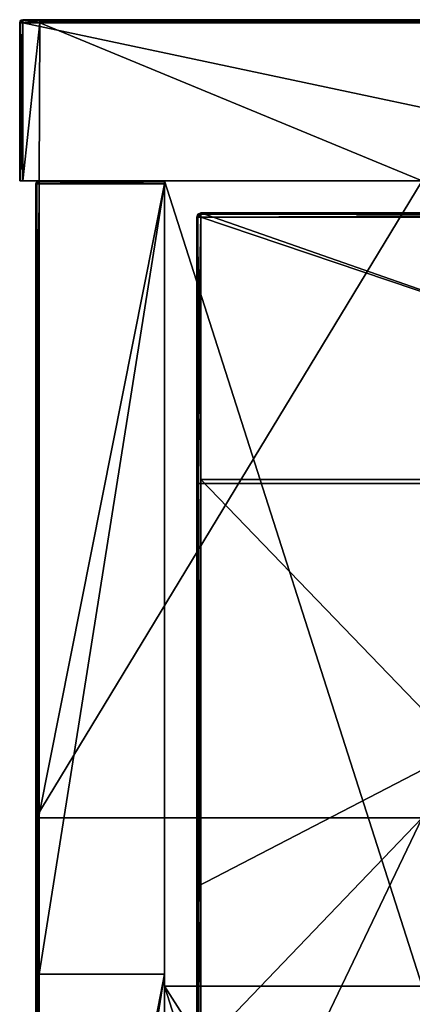
# Model space of a CAD drawing. Units: millimetres. Extents: x -301 to 301, y -550 to 10.
# Drawn here: x -301 to -277, y -61 to 0 of the extents above; entities that cross this region are included whole.
import ezdxf

# ---------------------------------------------------------------- set-up
doc = ezdxf.new("R2010")
doc.units = ezdxf.units.MM
doc.header["$LTSCALE"] = 65.185185
for name, color, linetype in [('1', 7, 'CONTINUOUS'), ('10', 7, 'CONTINUOUS'), ('11', 7, 'CONTINUOUS'), ('12', 7, 'CONTINUOUS'), ('14', 7, 'CONTINUOUS'), ('15', 7, 'CONTINUOUS'), ('16', 7, 'CONTINUOUS'), ('2', 7, 'CONTINUOUS'), ('3', 7, 'CONTINUOUS'), ('4', 7, 'CONTINUOUS'), ('40', 7, 'CONTINUOUS'), ('41', 7, 'CONTINUOUS'), ('42', 7, 'CONTINUOUS'), ('43', 7, 'CONTINUOUS'), ('44', 7, 'CONTINUOUS'), ('45', 7, 'CONTINUOUS'), ('47', 7, 'CONTINUOUS'), ('49', 7, 'CONTINUOUS'), ('59', 7, 'CONTINUOUS'), ('6', 7, 'CONTINUOUS'), ('60', 7, 'CONTINUOUS'), ('61', 7, 'CONTINUOUS'), ('64', 7, 'CONTINUOUS'), ('65', 7, 'CONTINUOUS'), ('68', 7, 'CONTINUOUS'), ('69', 7, 'CONTINUOUS'), ('73', 7, 'CONTINUOUS'), ('9', 7, 'CONTINUOUS')]:
    doc.layers.add(name, color=color, linetype=linetype)

msp = doc.modelspace()

# ---------------------------------------------------------------- linework, layer by layer
at = {"layer": '1', "linetype": 'Continuous'}
for points in [[(-300.8, 0, 350.5), (-300.8, 0, 372.8), (-254.523, 0, 372.8), (-300.8, 0, 350.5)], [(-300.8, 0, 322.8), (-300.8, 0, 350.5), (-254.523, 0, 372.8), (-300.8, 0, 322.8)], [(-254.523, 0, 322.8), (-300.8, 0, 322.8), (-254.523, 0, 372.8), (-254.523, 0, 322.8)], [(-300.8, 0, 322.8), (-254.523, 0, 322.8), (-300.8, 0, 300.45), (-300.8, 0, 322.8)], [(-254.523, 0, 322.8), (-254.523, 0, 272.75), (-300.8, 0, 272.75), (-254.523, 0, 322.8)], [(-254.523, 0, 322.8), (-300.8, 0, 272.75), (-300.8, 0, 300.45), (-254.523, 0, 322.8)], [(-299.75, 0, 0.2), (-300.8, 0, 0.2), (-254.523, 0, 22.5), (-299.75, 0, 0.2)], [(-254.523, 0, 22.5), (-300.8, 0, 0.2), (-300.8, 0, 22.5), (-254.523, 0, 22.5)], [(-254.523, 0, 22.5), (-300.8, 0, 22.5), (-254.523, 0, 72.55), (-254.523, 0, 22.5)], [(-300.8, 0, 22.5), (-300.8, 0, 50.2), (-254.523, 0, 72.55), (-300.8, 0, 22.5)], [(-254.523, 0, 72.55), (-300.8, 0, 50.2), (-300.8, 0, 72.55), (-254.523, 0, 72.55)], [(-254.523, 0, 72.55), (-300.8, 0, 72.55), (-254.523, 0, 122.6), (-254.523, 0, 72.55)], [(-300.8, 0, 72.55), (-300.8, 0, 100.25), (-254.523, 0, 122.6), (-300.8, 0, 72.55)], [(-254.523, 0, 122.6), (-300.8, 0, 100.25), (-300.8, 0, 122.6), (-254.523, 0, 122.6)], [(-254.523, 0, 122.6), (-300.8, 0, 122.6), (-254.523, 0, 172.65), (-254.523, 0, 122.6)], [(-300.8, 0, 122.6), (-300.8, 0, 150.3), (-254.523, 0, 172.65), (-300.8, 0, 122.6)], [(-254.523, 0, 172.65), (-300.8, 0, 150.3), (-300.8, 0, 172.65), (-254.523, 0, 172.65)], [(-254.523, 0, 172.65), (-300.8, 0, 172.65), (-254.523, 0, 222.7), (-254.523, 0, 172.65)], [(-300.8, 0, 172.65), (-300.8, 0, 200.35), (-254.523, 0, 222.7), (-300.8, 0, 172.65)], [(-254.523, 0, 222.7), (-300.8, 0, 200.35), (-300.8, 0, 222.7), (-254.523, 0, 222.7)], [(-254.523, 0, 222.7), (-300.8, 0, 222.7), (-254.523, 0, 272.75), (-254.523, 0, 222.7)], [(-300.8, 0, 222.7), (-300.8, 0, 250.4), (-254.523, 0, 272.75), (-300.8, 0, 222.7)], [(-254.523, 0, 272.75), (-300.8, 0, 250.4), (-300.8, 0, 272.75), (-254.523, 0, 272.75)], [(-254.523, 0, 0.2), (-299.75, 0, 0.2), (-254.523, 0, 22.5), (-254.523, 0, 0.2)]]:
    msp.add_3dface(points, dxfattribs=at)
at = {"layer": '10', "linetype": 'Continuous'}
for points in [[(-300.8, 0, 22.5), (-300.8, 0, 0.2), (-300.96, -0.08, 0.2), (-300.8, 0, 22.5)], [(-300.8, 0, 50.2), (-300.8, 0, 22.5), (-300.96, -0.08, 0.2), (-300.8, 0, 50.2)], [(-300.8, 0, 50.2), (-300.96, -0.08, 0.2), (-300.9, -0.027, 50.2), (-300.8, 0, 50.2)], [(-300.8, 0, 372.8), (-300.9, -0.027, 350.5), (-300.92, -0.04, 372.8), (-300.8, 0, 372.8)], [(-300.8, 0, 372.8), (-300.8, 0, 350.5), (-300.9, -0.027, 350.5), (-300.8, 0, 372.8)], [(-300.8, 0, 350.5), (-300.8, 0, 322.8), (-300.9, -0.027, 300.45), (-300.8, 0, 350.5)], [(-300.8, 0, 350.5), (-300.9, -0.027, 300.45), (-300.9, -0.027, 350.5), (-300.8, 0, 350.5)], [(-300.8, 0, 322.8), (-300.8, 0, 300.45), (-300.9, -0.027, 300.45), (-300.8, 0, 322.8)], [(-300.8, 0, 72.55), (-300.8, 0, 50.2), (-300.9, -0.027, 50.2), (-300.8, 0, 72.55)], [(-300.8, 0, 100.25), (-300.8, 0, 72.55), (-300.9, -0.027, 50.2), (-300.8, 0, 100.25)], [(-300.8, 0, 122.6), (-300.8, 0, 100.25), (-300.9, -0.027, 100.25), (-300.8, 0, 122.6)], [(-300.8, 0, 100.25), (-300.9, -0.027, 50.2), (-300.9, -0.027, 100.25), (-300.8, 0, 100.25)], [(-300.8, 0, 150.3), (-300.8, 0, 122.6), (-300.9, -0.027, 100.25), (-300.8, 0, 150.3)], [(-300.8, 0, 172.65), (-300.8, 0, 150.3), (-300.9, -0.027, 150.3), (-300.8, 0, 172.65)], [(-300.8, 0, 150.3), (-300.9, -0.027, 100.25), (-300.9, -0.027, 150.3), (-300.8, 0, 150.3)], [(-300.8, 0, 200.35), (-300.8, 0, 172.65), (-300.9, -0.027, 150.3), (-300.8, 0, 200.35)], [(-300.8, 0, 222.7), (-300.8, 0, 200.35), (-300.9, -0.027, 200.35), (-300.8, 0, 222.7)], [(-300.8, 0, 200.35), (-300.9, -0.027, 150.3), (-300.9, -0.027, 200.35), (-300.8, 0, 200.35)], [(-300.8, 0, 250.4), (-300.8, 0, 222.7), (-300.9, -0.027, 200.35), (-300.8, 0, 250.4)], [(-300.8, 0, 272.75), (-300.8, 0, 250.4), (-300.9, -0.027, 250.4), (-300.8, 0, 272.75)], [(-300.8, 0, 250.4), (-300.9, -0.027, 200.35), (-300.9, -0.027, 250.4), (-300.8, 0, 250.4)], [(-300.8, 0, 300.45), (-300.8, 0, 272.75), (-300.9, -0.027, 250.4), (-300.8, 0, 300.45)], [(-300.8, 0, 300.45), (-300.9, -0.027, 250.4), (-300.9, -0.027, 300.45), (-300.8, 0, 300.45)], [(-301, -0.2, 350.5), (-301, -0.2, 372.8), (-300.92, -0.04, 372.8), (-301, -0.2, 350.5)], [(-300.973, -0.1, 350.5), (-301, -0.2, 350.5), (-300.92, -0.04, 372.8), (-300.973, -0.1, 350.5)], [(-300.96, -0.08, 0.2), (-301, -0.2, 0.2), (-300.973, -0.1, 50.2), (-300.96, -0.08, 0.2)], [(-301, -0.2, 0.2), (-301, -0.2, 46.775), (-300.973, -0.1, 50.2), (-301, -0.2, 0.2)], [(-301, -0.2, 46.775), (-301, -0.2, 50.2), (-300.973, -0.1, 50.2), (-301, -0.2, 46.775)], [(-301, -0.2, 50.2), (-301, -0.2, 93.35), (-300.973, -0.1, 100.25), (-301, -0.2, 50.2)], [(-300.973, -0.1, 50.2), (-301, -0.2, 50.2), (-300.973, -0.1, 100.25), (-300.973, -0.1, 50.2)], [(-301, -0.2, 93.35), (-301, -0.2, 100.25), (-300.973, -0.1, 100.25), (-301, -0.2, 93.35)], [(-301, -0.2, 100.25), (-301, -0.2, 139.925), (-300.973, -0.1, 150.3), (-301, -0.2, 100.25)], [(-300.973, -0.1, 100.25), (-301, -0.2, 100.25), (-300.973, -0.1, 150.3), (-300.973, -0.1, 100.25)], [(-301, -0.2, 139.925), (-301, -0.2, 150.3), (-300.973, -0.1, 150.3), (-301, -0.2, 139.925)], [(-301, -0.2, 150.3), (-301, -0.2, 186.5), (-300.973, -0.1, 200.35), (-301, -0.2, 150.3)], [(-300.973, -0.1, 150.3), (-301, -0.2, 150.3), (-300.973, -0.1, 200.35), (-300.973, -0.1, 150.3)], [(-301, -0.2, 186.5), (-301, -0.2, 200.35), (-300.973, -0.1, 200.35), (-301, -0.2, 186.5)], [(-301, -0.2, 200.35), (-301, -0.2, 233.075), (-300.973, -0.1, 250.4), (-301, -0.2, 200.35)], [(-300.973, -0.1, 200.35), (-301, -0.2, 200.35), (-300.973, -0.1, 250.4), (-300.973, -0.1, 200.35)], [(-301, -0.2, 233.075), (-301, -0.2, 250.4), (-300.973, -0.1, 250.4), (-301, -0.2, 233.075)], [(-301, -0.2, 250.4), (-301, -0.2, 279.65), (-300.973, -0.1, 300.45), (-301, -0.2, 250.4)], [(-300.973, -0.1, 250.4), (-301, -0.2, 250.4), (-300.973, -0.1, 300.45), (-300.973, -0.1, 250.4)], [(-301, -0.2, 279.65), (-301, -0.2, 300.45), (-300.973, -0.1, 300.45), (-301, -0.2, 279.65)], [(-301, -0.2, 300.45), (-301, -0.2, 326.225), (-300.973, -0.1, 350.5), (-301, -0.2, 300.45)], [(-300.973, -0.1, 300.45), (-301, -0.2, 300.45), (-300.973, -0.1, 350.5), (-300.973, -0.1, 300.45)], [(-301, -0.2, 326.225), (-301, -0.2, 350.5), (-300.973, -0.1, 350.5), (-301, -0.2, 326.225)], [(-300.9, -0.027, 50.2), (-300.96, -0.08, 0.2), (-300.973, -0.1, 50.2), (-300.9, -0.027, 50.2)], [(-300.9, -0.027, 50.2), (-300.973, -0.1, 50.2), (-300.9, -0.027, 100.25), (-300.9, -0.027, 50.2)], [(-300.9, -0.027, 100.25), (-300.973, -0.1, 50.2), (-300.973, -0.1, 100.25), (-300.9, -0.027, 100.25)], [(-300.9, -0.027, 100.25), (-300.973, -0.1, 100.25), (-300.9, -0.027, 150.3), (-300.9, -0.027, 100.25)], [(-300.9, -0.027, 150.3), (-300.973, -0.1, 100.25), (-300.973, -0.1, 150.3), (-300.9, -0.027, 150.3)], [(-300.9, -0.027, 150.3), (-300.973, -0.1, 150.3), (-300.9, -0.027, 200.35), (-300.9, -0.027, 150.3)], [(-300.9, -0.027, 200.35), (-300.973, -0.1, 150.3), (-300.973, -0.1, 200.35), (-300.9, -0.027, 200.35)], [(-300.9, -0.027, 200.35), (-300.973, -0.1, 200.35), (-300.9, -0.027, 250.4), (-300.9, -0.027, 200.35)], [(-300.9, -0.027, 250.4), (-300.973, -0.1, 200.35), (-300.973, -0.1, 250.4), (-300.9, -0.027, 250.4)], [(-300.9, -0.027, 250.4), (-300.973, -0.1, 250.4), (-300.9, -0.027, 300.45), (-300.9, -0.027, 250.4)], [(-300.9, -0.027, 300.45), (-300.973, -0.1, 250.4), (-300.973, -0.1, 300.45), (-300.9, -0.027, 300.45)], [(-300.9, -0.027, 300.45), (-300.973, -0.1, 300.45), (-300.9, -0.027, 350.5), (-300.9, -0.027, 300.45)], [(-300.9, -0.027, 350.5), (-300.973, -0.1, 300.45), (-300.973, -0.1, 350.5), (-300.9, -0.027, 350.5)], [(-300.9, -0.027, 350.5), (-300.973, -0.1, 350.5), (-300.92, -0.04, 372.8), (-300.9, -0.027, 350.5)]]:
    msp.add_3dface(points, dxfattribs=at)
at = {"layer": '11', "linetype": 'Continuous'}
for points in [[(-301, -10, 372.8), (-300.941, -10, 372.941), (-301, -0.2, 372.8), (-301, -10, 372.8)], [(-301, -0.2, 372.8), (-300.941, -10, 372.941), (-300.94, -0.2, 372.943), (-301, -0.2, 372.8)], [(-300.941, -10, 372.941), (-300.8, -10, 373), (-300.94, -0.2, 372.943), (-300.941, -10, 372.941)], [(-300.8, -10, 373), (-300.8, -0.2, 373), (-300.94, -0.2, 372.943), (-300.8, -10, 373)]]:
    msp.add_3dface(points, dxfattribs=at)
at = {"layer": '12', "linetype": 'Continuous'}
for points in [[(-254.523, 0, 372.8), (-300.8, 0, 372.8), (-300.8, -0.059, 372.941), (-254.523, 0, 372.8)], [(-250.8, 0, 372.8), (-254.523, 0, 372.8), (-300.8, -0.059, 372.941), (-250.8, 0, 372.8)], [(-250.8, 0, 372.8), (-300.8, -0.059, 372.941), (-250.8, -0.027, 372.9), (-250.8, 0, 372.8)], [(-250.8, -0.027, 372.9), (-300.8, -0.059, 372.941), (-250.8, -0.1, 372.973), (-250.8, -0.027, 372.9)], [(-300.8, -0.059, 372.941), (-300.8, -0.2, 373), (-250.8, -0.1, 372.973), (-300.8, -0.059, 372.941)], [(-300.8, -0.2, 373), (-254.523, -0.2, 373), (-250.8, -0.1, 372.973), (-300.8, -0.2, 373)]]:
    msp.add_3dface(points, dxfattribs=at)
at = {"layer": '14', "linetype": 'Continuous'}
for points in [[(-300.941, -10, 0.059), (-301, -10, 0.2), (-300.941, -0.2, 0.059), (-300.941, -10, 0.059)], [(-301, -10, 0.2), (-301, -0.2, 0.2), (-300.941, -0.2, 0.059), (-301, -10, 0.2)], [(-300.8, -10), (-300.941, -10, 0.059), (-300.8, -0.2), (-300.8, -10)], [(-300.8, -0.2), (-300.941, -10, 0.059), (-300.941, -0.2, 0.059), (-300.8, -0.2)]]:
    msp.add_3dface(points, dxfattribs=at)
at = {"layer": '15', "linetype": 'Continuous'}
for points in [[(-300.96, -0.08, 0.2), (-300.8, 0, 0.2), (-300.9, -0.059, 0.1), (-300.96, -0.08, 0.2)], [(-300.8, 0, 0.2), (-300.8, -0.06, 0.057), (-300.9, -0.059, 0.1), (-300.8, 0, 0.2)], [(-301, -0.2, 0.2), (-300.96, -0.08, 0.2), (-300.9, -0.059, 0.1), (-301, -0.2, 0.2)], [(-300.941, -0.2, 0.059), (-301, -0.2, 0.2), (-300.9, -0.059, 0.1), (-300.941, -0.2, 0.059)], [(-300.8, -0.06, 0.057), (-300.941, -0.2, 0.059), (-300.9, -0.059, 0.1), (-300.8, -0.06, 0.057)], [(-300.8, -0.06, 0.057), (-300.8, -0.2), (-300.941, -0.2, 0.059), (-300.8, -0.06, 0.057)]]:
    msp.add_3dface(points, dxfattribs=at)
at = {"layer": '16', "linetype": 'Continuous'}
for points in [[(-300.8, 0, 372.8), (-300.92, -0.04, 372.8), (-300.941, -0.1, 372.9), (-300.8, 0, 372.8)], [(-300.8, -0.059, 372.941), (-300.8, 0, 372.8), (-300.941, -0.1, 372.9), (-300.8, -0.059, 372.941)], [(-300.92, -0.04, 372.8), (-301, -0.2, 372.8), (-300.941, -0.1, 372.9), (-300.92, -0.04, 372.8)], [(-301, -0.2, 372.8), (-300.94, -0.2, 372.943), (-300.941, -0.1, 372.9), (-301, -0.2, 372.8)], [(-300.94, -0.2, 372.943), (-300.8, -0.059, 372.941), (-300.941, -0.1, 372.9), (-300.94, -0.2, 372.943)], [(-300.94, -0.2, 372.943), (-300.8, -0.2, 373), (-300.8, -0.059, 372.941), (-300.94, -0.2, 372.943)]]:
    msp.add_3dface(points, dxfattribs=at)
at = {"layer": '2', "linetype": 'Continuous'}
for points in [[(-301, -10, 323), (-299.8, -10, 322.8), (-301, -10, 372.8), (-301, -10, 323)], [(-299.8, -10, 322.8), (-301, -10, 323), (-299.8, -10, 272.75), (-299.8, -10, 322.8)], [(-301, -10, 372.8), (-299.8, -10, 322.8), (-300.941, -10, 372.941), (-301, -10, 372.8)], [(-299.8, -10, 272.75), (-301, -10, 323), (-301, -10, 297.975), (-299.8, -10, 272.75)], [(-301, -10, 272.95), (-299.8, -10, 272.75), (-301, -10, 297.975), (-301, -10, 272.95)], [(-299.8, -10, 272.75), (-301, -10, 272.95), (-299.8, -10, 222.7), (-299.8, -10, 272.75)], [(-299.8, -10, 222.7), (-301, -10, 272.95), (-301, -10, 247.925), (-299.8, -10, 222.7)], [(-301, -10, 222.9), (-299.8, -10, 222.7), (-301, -10, 247.925), (-301, -10, 222.9)], [(-299.8, -10, 222.7), (-301, -10, 222.9), (-299.8, -10, 172.65), (-299.8, -10, 222.7)], [(-299.8, -10, 172.65), (-301, -10, 222.9), (-301, -10, 197.875), (-299.8, -10, 172.65)], [(-301, -10, 172.85), (-299.8, -10, 172.65), (-301, -10, 197.875), (-301, -10, 172.85)], [(-299.8, -10, 172.65), (-301, -10, 172.85), (-299.8, -10, 122.6), (-299.8, -10, 172.65)], [(-299.8, -10, 122.6), (-301, -10, 172.85), (-301, -10, 147.825), (-299.8, -10, 122.6)], [(-301, -10, 122.8), (-299.8, -10, 122.6), (-301, -10, 147.825), (-301, -10, 122.8)], [(-299.8, -10, 122.6), (-301, -10, 122.8), (-299.8, -10, 72.55), (-299.8, -10, 122.6)], [(-299.8, -10, 72.55), (-301, -10, 122.8), (-301, -10, 97.775), (-299.8, -10, 72.55)], [(-301, -10, 72.75), (-299.8, -10, 72.55), (-301, -10, 97.775), (-301, -10, 72.75)], [(-299.8, -10, 72.55), (-301, -10, 72.75), (-299.8, -10, 22.5), (-299.8, -10, 72.55)], [(-299.8, -10, 22.5), (-301, -10, 72.75), (-301, -10, 47.725), (-299.8, -10, 22.5)], [(-301, -10, 22.7), (-299.8, -10, 22.5), (-301, -10, 47.725), (-301, -10, 22.7)], [(-299.8, -10, 22.5), (-301, -10, 22.7), (-299.8, -10), (-299.8, -10, 22.5)], [(-299.8, -10), (-301, -10, 22.7), (-300.8, -10), (-299.8, -10)], [(-300.8, -10), (-301, -10, 22.7), (-300.941, -10, 0.059), (-300.8, -10)], [(-300.941, -10, 0.059), (-301, -10, 22.7), (-301, -10, 0.2), (-300.941, -10, 0.059)], [(-300.941, -10, 372.941), (-299.8, -10, 322.8), (-300.8, -10, 373), (-300.941, -10, 372.941)], [(-299.8, -10, 372.8), (-292, -10, 372.8), (-300.8, -10, 373), (-299.8, -10, 372.8)], [(-300.8, -10, 373), (-292, -10, 372.8), (-254.523, -10, 373), (-300.8, -10, 373)], [(-299.8, -10, 322.8), (-299.8, -10, 372.8), (-300.8, -10, 373), (-299.8, -10, 322.8)], [(-292, -10, 348), (-276, -10, 348), (-292, -10, 372.8), (-292, -10, 348)], [(-292, -10, 372.8), (-276, -10, 348), (-254.523, -10, 373), (-292, -10, 372.8)]]:
    msp.add_3dface(points, dxfattribs=at)
at = {"layer": '3', "linetype": 'Continuous'}
for points in [[(-301, -10, 323), (-301, -10, 372.8), (-301, -0.2, 326.225), (-301, -10, 323)], [(-301, -10, 297.975), (-301, -10, 323), (-301, -0.2, 300.45), (-301, -10, 297.975)], [(-301, -0.2, 300.45), (-301, -10, 323), (-301, -0.2, 326.225), (-301, -0.2, 300.45)], [(-301, -10, 372.8), (-301, -0.2, 372.8), (-301, -0.2, 350.5), (-301, -10, 372.8)], [(-301, -0.2, 326.225), (-301, -10, 372.8), (-301, -0.2, 350.5), (-301, -0.2, 326.225)], [(-301, -10, 272.95), (-301, -10, 297.975), (-301, -0.2, 279.65), (-301, -10, 272.95)], [(-301, -10, 247.925), (-301, -10, 272.95), (-301, -0.2, 250.4), (-301, -10, 247.925)], [(-301, -0.2, 250.4), (-301, -10, 272.95), (-301, -0.2, 279.65), (-301, -0.2, 250.4)], [(-301, -0.2, 279.65), (-301, -10, 297.975), (-301, -0.2, 300.45), (-301, -0.2, 279.65)], [(-301, -10, 222.9), (-301, -10, 247.925), (-301, -0.2, 233.075), (-301, -10, 222.9)], [(-301, -10, 197.875), (-301, -10, 222.9), (-301, -0.2, 200.35), (-301, -10, 197.875)], [(-301, -0.2, 200.35), (-301, -10, 222.9), (-301, -0.2, 233.075), (-301, -0.2, 200.35)], [(-301, -0.2, 233.075), (-301, -10, 247.925), (-301, -0.2, 250.4), (-301, -0.2, 233.075)], [(-301, -10, 172.85), (-301, -10, 197.875), (-301, -0.2, 186.5), (-301, -10, 172.85)], [(-301, -10, 147.825), (-301, -10, 172.85), (-301, -0.2, 150.3), (-301, -10, 147.825)], [(-301, -0.2, 150.3), (-301, -10, 172.85), (-301, -0.2, 186.5), (-301, -0.2, 150.3)], [(-301, -0.2, 186.5), (-301, -10, 197.875), (-301, -0.2, 200.35), (-301, -0.2, 186.5)], [(-301, -10, 122.8), (-301, -10, 147.825), (-301, -0.2, 139.925), (-301, -10, 122.8)], [(-301, -10, 97.775), (-301, -10, 122.8), (-301, -0.2, 100.25), (-301, -10, 97.775)], [(-301, -0.2, 100.25), (-301, -10, 122.8), (-301, -0.2, 139.925), (-301, -0.2, 100.25)], [(-301, -0.2, 139.925), (-301, -10, 147.825), (-301, -0.2, 150.3), (-301, -0.2, 139.925)], [(-301, -10, 72.75), (-301, -10, 97.775), (-301, -0.2, 93.35), (-301, -10, 72.75)], [(-301, -10, 47.725), (-301, -10, 72.75), (-301, -0.2, 50.2), (-301, -10, 47.725)], [(-301, -0.2, 50.2), (-301, -10, 72.75), (-301, -0.2, 93.35), (-301, -0.2, 50.2)], [(-301, -0.2, 93.35), (-301, -10, 97.775), (-301, -0.2, 100.25), (-301, -0.2, 93.35)], [(-301, -10, 22.7), (-301, -10, 47.725), (-301, -0.2, 46.775), (-301, -10, 22.7)], [(-301, -10, 0.2), (-301, -10, 22.7), (-301, -0.2, 0.2), (-301, -10, 0.2)], [(-301, -0.2, 0.2), (-301, -10, 22.7), (-301, -0.2, 46.775), (-301, -0.2, 0.2)], [(-301, -0.2, 46.775), (-301, -10, 47.725), (-301, -0.2, 50.2), (-301, -0.2, 46.775)]]:
    msp.add_3dface(points, dxfattribs=at)
at = {"layer": '4', "linetype": 'Continuous'}
for points in [[(-300.8, -10, 373), (-254.523, -10, 373), (-300.8, -0.2, 373), (-300.8, -10, 373)], [(-300.8, -0.2, 373), (-254.523, -10, 373), (-254.523, -0.2, 373), (-300.8, -0.2, 373)]]:
    msp.add_3dface(points, dxfattribs=at)
at = {"layer": '40', "linetype": 'Continuous'}
for points in [[(-276, -10, 348), (-292, -10, 348), (-276, -60, 348), (-276, -10, 348)], [(-292, -10, 348), (-292, -60, 348), (-276, -60, 348), (-292, -10, 348)], [(-292, -85.025, 348), (-276, -110.05, 348), (-292, -60, 348), (-292, -85.025, 348)], [(-292, -60, 348), (-276, -110.05, 348), (-276, -85.025, 348), (-292, -60, 348)], [(-276, -60, 348), (-292, -60, 348), (-276, -85.025, 348), (-276, -60, 348)]]:
    msp.add_3dface(points, dxfattribs=at)
at = {"layer": '41', "linetype": 'Continuous'}
for points in [[(-300, -10.2), (-300, -49.55), (-300, -10.2, 22.5), (-300, -10.2)], [(-300, -49.55), (-300, -59.255, 50), (-300, -10.2, 50), (-300, -49.55)], [(-300, -49.55), (-300, -10.2, 50), (-300, -10.2, 22.5), (-300, -49.55)], [(-300, -49.35, 372.8), (-300, -10.2, 372.8), (-300, -59.255, 350.3), (-300, -49.35, 372.8)], [(-300, -59.255, 350.3), (-300, -10.2, 372.8), (-300, -10.2, 350.3), (-300, -59.255, 350.3)], [(-300, -59.255, 350.3), (-300, -10.2, 350.3), (-300, -59.255, 300.25), (-300, -59.255, 350.3)], [(-300, -10.2, 350.3), (-300, -10.2, 322.8), (-300, -59.255, 300.25), (-300, -10.2, 350.3)], [(-300, -59.255, 300.25), (-300, -10.2, 322.8), (-300, -10.2, 300.25), (-300, -59.255, 300.25)], [(-300, -59.255, 300.25), (-300, -10.2, 300.25), (-300, -59.255, 250.2), (-300, -59.255, 300.25)], [(-300, -10.2, 300.25), (-300, -10.2, 272.75), (-300, -59.255, 250.2), (-300, -10.2, 300.25)], [(-300, -59.255, 250.2), (-300, -10.2, 272.75), (-300, -10.2, 250.2), (-300, -59.255, 250.2)], [(-300, -59.255, 250.2), (-300, -10.2, 250.2), (-300, -59.255, 200.15), (-300, -59.255, 250.2)], [(-300, -10.2, 250.2), (-300, -10.2, 222.7), (-300, -59.255, 200.15), (-300, -10.2, 250.2)], [(-300, -59.255, 200.15), (-300, -10.2, 222.7), (-300, -10.2, 200.15), (-300, -59.255, 200.15)], [(-300, -59.255, 200.15), (-300, -10.2, 200.15), (-300, -59.255, 150.1), (-300, -59.255, 200.15)], [(-300, -10.2, 200.15), (-300, -10.2, 172.65), (-300, -59.255, 150.1), (-300, -10.2, 200.15)], [(-300, -59.255, 150.1), (-300, -10.2, 172.65), (-300, -10.2, 150.1), (-300, -59.255, 150.1)], [(-300, -59.255, 150.1), (-300, -10.2, 150.1), (-300, -59.255, 100.05), (-300, -59.255, 150.1)], [(-300, -10.2, 150.1), (-300, -10.2, 122.6), (-300, -59.255, 100.05), (-300, -10.2, 150.1)], [(-300, -59.255, 100.05), (-300, -10.2, 122.6), (-300, -10.2, 100.05), (-300, -59.255, 100.05)], [(-300, -59.255, 100.05), (-300, -10.2, 100.05), (-300, -59.255, 50), (-300, -59.255, 100.05)], [(-300, -10.2, 100.05), (-300, -10.2, 72.55), (-300, -59.255, 50), (-300, -10.2, 100.05)], [(-300, -59.255, 50), (-300, -10.2, 72.55), (-300, -10.2, 50), (-300, -59.255, 50)], [(-300, -59.255, 372.8), (-300, -49.35, 372.8), (-300, -59.255, 350.3), (-300, -59.255, 372.8)], [(-300, -49.55), (-300, -74.575), (-300, -59.255, 50), (-300, -49.55)], [(-300, -74.575), (-300, -99.6), (-300, -59.255, 50), (-300, -74.575)], [(-300, -99.6), (-300, -108.309, 50), (-300, -59.255, 50), (-300, -99.6)], [(-300, -99.4, 372.8), (-300, -59.255, 372.8), (-300, -108.309, 350.3), (-300, -99.4, 372.8)], [(-300, -108.309, 350.3), (-300, -59.255, 372.8), (-300, -59.255, 350.3), (-300, -108.309, 350.3)], [(-300, -108.309, 350.3), (-300, -59.255, 350.3), (-300, -108.309, 300.25), (-300, -108.309, 350.3)], [(-300, -108.309, 300.25), (-300, -59.255, 350.3), (-300, -59.255, 300.25), (-300, -108.309, 300.25)], [(-300, -108.309, 300.25), (-300, -59.255, 300.25), (-300, -108.309, 250.2), (-300, -108.309, 300.25)], [(-300, -108.309, 250.2), (-300, -59.255, 300.25), (-300, -59.255, 250.2), (-300, -108.309, 250.2)], [(-300, -108.309, 250.2), (-300, -59.255, 250.2), (-300, -108.309, 200.15), (-300, -108.309, 250.2)], [(-300, -108.309, 200.15), (-300, -59.255, 250.2), (-300, -59.255, 200.15), (-300, -108.309, 200.15)], [(-300, -108.309, 200.15), (-300, -59.255, 200.15), (-300, -108.309, 150.1), (-300, -108.309, 200.15)], [(-300, -108.309, 150.1), (-300, -59.255, 200.15), (-300, -59.255, 150.1), (-300, -108.309, 150.1)], [(-300, -108.309, 150.1), (-300, -59.255, 150.1), (-300, -108.309, 100.05), (-300, -108.309, 150.1)], [(-300, -108.309, 100.05), (-300, -59.255, 150.1), (-300, -59.255, 100.05), (-300, -108.309, 100.05)], [(-300, -108.309, 100.05), (-300, -59.255, 100.05), (-300, -108.309, 50), (-300, -108.309, 100.05)], [(-300, -108.309, 50), (-300, -59.255, 100.05), (-300, -59.255, 50), (-300, -108.309, 50)]]:
    msp.add_3dface(points, dxfattribs=at)
at = {"layer": '42', "linetype": 'Continuous'}
for points in [[(-292, -10, 348), (-292, -10, 372.8), (-292, -10.059, 372.941), (-292, -10, 348)], [(-292, -60, 348), (-292, -10, 348), (-292, -59.255, 373), (-292, -60, 348)], [(-292, -59.255, 373), (-292, -10, 348), (-292, -10.2, 373), (-292, -59.255, 373)], [(-292, -10.2, 373), (-292, -10, 348), (-292, -10.059, 372.941), (-292, -10.2, 373)], [(-292, -108.309, 373), (-292, -60, 348), (-292, -59.255, 373), (-292, -108.309, 373)], [(-292, -85.025, 348), (-292, -60, 348), (-292, -108.309, 373), (-292, -85.025, 348)]]:
    msp.add_3dface(points, dxfattribs=at)
at = {"layer": '43', "linetype": 'Continuous'}
for points in [[(-292, -59.255, 373), (-292, -10.2, 373), (-299.8, -59.255, 373), (-292, -59.255, 373)], [(-299.8, -59.255, 373), (-292, -10.2, 373), (-299.8, -49.35, 373), (-299.8, -59.255, 373)], [(-299.8, -49.35, 373), (-292, -10.2, 373), (-299.8, -10.2, 373), (-299.8, -49.35, 373)], [(-292, -108.309, 373), (-292, -59.255, 373), (-299.8, -108.309, 373), (-292, -108.309, 373)], [(-299.8, -108.309, 373), (-292, -59.255, 373), (-299.8, -99.4, 373), (-299.8, -108.309, 373)], [(-299.8, -99.4, 373), (-292, -59.255, 373), (-299.8, -59.255, 373), (-299.8, -99.4, 373)]]:
    msp.add_3dface(points, dxfattribs=at)
at = {"layer": '44', "linetype": 'Continuous'}
for points in [[(-292, -10, 372.8), (-299.8, -10, 372.8), (-299.8, -10.059, 372.941), (-292, -10, 372.8)], [(-292, -10.059, 372.941), (-292, -10, 372.8), (-299.8, -10.059, 372.941), (-292, -10.059, 372.941)], [(-292, -10.2, 373), (-292, -10.059, 372.941), (-299.8, -10.2, 373), (-292, -10.2, 373)], [(-299.8, -10.2, 373), (-292, -10.059, 372.941), (-299.8, -10.059, 372.941), (-299.8, -10.2, 373)]]:
    msp.add_3dface(points, dxfattribs=at)
at = {"layer": '45', "linetype": 'Continuous'}
for points in [[(-300, -10.2, 350.3), (-300, -10.2, 372.8), (-299.92, -10.04, 372.8), (-300, -10.2, 350.3)], [(-300, -10.2, 322.8), (-300, -10.2, 350.3), (-299.92, -10.04, 372.8), (-300, -10.2, 322.8)], [(-300, -10.2, 322.8), (-299.92, -10.04, 372.8), (-299.973, -10.1, 322.8), (-300, -10.2, 322.8)], [(-299.941, -10.059), (-300, -10.2), (-299.973, -10.1, 22.5), (-299.941, -10.059)], [(-300, -10.2), (-300, -10.2, 22.5), (-299.973, -10.1, 22.5), (-300, -10.2)], [(-300, -10.2, 300.25), (-300, -10.2, 322.8), (-299.973, -10.1, 322.8), (-300, -10.2, 300.25)], [(-300, -10.2, 272.75), (-300, -10.2, 300.25), (-299.973, -10.1, 322.8), (-300, -10.2, 272.75)], [(-300, -10.2, 250.2), (-300, -10.2, 272.75), (-299.973, -10.1, 272.75), (-300, -10.2, 250.2)], [(-300, -10.2, 272.75), (-299.973, -10.1, 322.8), (-299.973, -10.1, 272.75), (-300, -10.2, 272.75)], [(-300, -10.2, 222.7), (-300, -10.2, 250.2), (-299.973, -10.1, 272.75), (-300, -10.2, 222.7)], [(-300, -10.2, 200.15), (-300, -10.2, 222.7), (-299.973, -10.1, 222.7), (-300, -10.2, 200.15)], [(-300, -10.2, 222.7), (-299.973, -10.1, 272.75), (-299.973, -10.1, 222.7), (-300, -10.2, 222.7)], [(-300, -10.2, 172.65), (-300, -10.2, 200.15), (-299.973, -10.1, 222.7), (-300, -10.2, 172.65)], [(-300, -10.2, 150.1), (-300, -10.2, 172.65), (-299.973, -10.1, 172.65), (-300, -10.2, 150.1)], [(-300, -10.2, 172.65), (-299.973, -10.1, 222.7), (-299.973, -10.1, 172.65), (-300, -10.2, 172.65)], [(-300, -10.2, 122.6), (-300, -10.2, 150.1), (-299.973, -10.1, 172.65), (-300, -10.2, 122.6)], [(-300, -10.2, 100.05), (-300, -10.2, 122.6), (-299.973, -10.1, 122.6), (-300, -10.2, 100.05)], [(-300, -10.2, 122.6), (-299.973, -10.1, 172.65), (-299.973, -10.1, 122.6), (-300, -10.2, 122.6)], [(-300, -10.2, 72.55), (-300, -10.2, 100.05), (-299.973, -10.1, 122.6), (-300, -10.2, 72.55)], [(-300, -10.2, 50), (-300, -10.2, 72.55), (-299.973, -10.1, 72.55), (-300, -10.2, 50)], [(-300, -10.2, 72.55), (-299.973, -10.1, 122.6), (-299.973, -10.1, 72.55), (-300, -10.2, 72.55)], [(-300, -10.2, 22.5), (-300, -10.2, 50), (-299.973, -10.1, 72.55), (-300, -10.2, 22.5)], [(-300, -10.2, 22.5), (-299.973, -10.1, 72.55), (-299.973, -10.1, 22.5), (-300, -10.2, 22.5)], [(-299.941, -10.059), (-299.973, -10.1, 22.5), (-299.9, -10.027, 22.5), (-299.941, -10.059)], [(-299.973, -10.1, 322.8), (-299.92, -10.04, 372.8), (-299.9, -10.027, 322.8), (-299.973, -10.1, 322.8)], [(-299.973, -10.1, 322.8), (-299.9, -10.027, 322.8), (-299.973, -10.1, 272.75), (-299.973, -10.1, 322.8)], [(-299.973, -10.1, 272.75), (-299.9, -10.027, 322.8), (-299.9, -10.027, 272.75), (-299.973, -10.1, 272.75)], [(-299.973, -10.1, 272.75), (-299.9, -10.027, 272.75), (-299.973, -10.1, 222.7), (-299.973, -10.1, 272.75)], [(-299.973, -10.1, 222.7), (-299.9, -10.027, 272.75), (-299.9, -10.027, 222.7), (-299.973, -10.1, 222.7)], [(-299.973, -10.1, 222.7), (-299.9, -10.027, 222.7), (-299.973, -10.1, 172.65), (-299.973, -10.1, 222.7)], [(-299.973, -10.1, 172.65), (-299.9, -10.027, 222.7), (-299.9, -10.027, 172.65), (-299.973, -10.1, 172.65)], [(-299.973, -10.1, 172.65), (-299.9, -10.027, 172.65), (-299.973, -10.1, 122.6), (-299.973, -10.1, 172.65)], [(-299.973, -10.1, 122.6), (-299.9, -10.027, 172.65), (-299.9, -10.027, 122.6), (-299.973, -10.1, 122.6)], [(-299.973, -10.1, 122.6), (-299.9, -10.027, 122.6), (-299.973, -10.1, 72.55), (-299.973, -10.1, 122.6)], [(-299.973, -10.1, 72.55), (-299.9, -10.027, 122.6), (-299.9, -10.027, 72.55), (-299.973, -10.1, 72.55)], [(-299.973, -10.1, 72.55), (-299.9, -10.027, 72.55), (-299.973, -10.1, 22.5), (-299.973, -10.1, 72.55)], [(-299.973, -10.1, 22.5), (-299.9, -10.027, 72.55), (-299.9, -10.027, 22.5), (-299.973, -10.1, 22.5)], [(-299.8, -10, 22.5), (-299.8, -10), (-299.941, -10.059), (-299.8, -10, 22.5)], [(-299.8, -10, 22.5), (-299.941, -10.059), (-299.9, -10.027, 22.5), (-299.8, -10, 22.5)], [(-299.92, -10.04, 372.8), (-299.8, -10, 372.8), (-299.9, -10.027, 322.8), (-299.92, -10.04, 372.8)], [(-299.8, -10, 372.8), (-299.8, -10, 322.8), (-299.9, -10.027, 322.8), (-299.8, -10, 372.8)], [(-299.8, -10, 322.8), (-299.8, -10, 272.75), (-299.9, -10.027, 272.75), (-299.8, -10, 322.8)], [(-299.9, -10.027, 322.8), (-299.8, -10, 322.8), (-299.9, -10.027, 272.75), (-299.9, -10.027, 322.8)], [(-299.8, -10, 272.75), (-299.8, -10, 222.7), (-299.9, -10.027, 222.7), (-299.8, -10, 272.75)], [(-299.9, -10.027, 272.75), (-299.8, -10, 272.75), (-299.9, -10.027, 222.7), (-299.9, -10.027, 272.75)], [(-299.8, -10, 222.7), (-299.8, -10, 172.65), (-299.9, -10.027, 172.65), (-299.8, -10, 222.7)], [(-299.9, -10.027, 222.7), (-299.8, -10, 222.7), (-299.9, -10.027, 172.65), (-299.9, -10.027, 222.7)], [(-299.8, -10, 172.65), (-299.8, -10, 122.6), (-299.9, -10.027, 122.6), (-299.8, -10, 172.65)], [(-299.9, -10.027, 172.65), (-299.8, -10, 172.65), (-299.9, -10.027, 122.6), (-299.9, -10.027, 172.65)], [(-299.8, -10, 122.6), (-299.8, -10, 72.55), (-299.9, -10.027, 72.55), (-299.8, -10, 122.6)], [(-299.9, -10.027, 122.6), (-299.8, -10, 122.6), (-299.9, -10.027, 72.55), (-299.9, -10.027, 122.6)], [(-299.8, -10, 72.55), (-299.8, -10, 22.5), (-299.9, -10.027, 22.5), (-299.8, -10, 72.55)], [(-299.9, -10.027, 72.55), (-299.8, -10, 72.55), (-299.9, -10.027, 22.5), (-299.9, -10.027, 72.55)]]:
    msp.add_3dface(points, dxfattribs=at)
at = {"layer": '47', "linetype": 'Continuous'}
for points in [[(-300, -10.2, 372.8), (-300, -49.35, 372.8), (-299.973, -49.35, 372.9), (-300, -10.2, 372.8)], [(-300, -10.2, 372.8), (-299.973, -49.35, 372.9), (-299.94, -10.2, 372.943), (-300, -10.2, 372.8)], [(-299.973, -49.35, 372.9), (-299.9, -49.35, 372.973), (-299.94, -10.2, 372.943), (-299.973, -49.35, 372.9)], [(-299.8, -49.35, 373), (-299.8, -10.2, 373), (-299.94, -10.2, 372.943), (-299.8, -49.35, 373)], [(-299.9, -49.35, 372.973), (-299.8, -49.35, 373), (-299.94, -10.2, 372.943), (-299.9, -49.35, 372.973)], [(-300, -49.35, 372.8), (-300, -59.255, 372.8), (-299.973, -99.4, 372.9), (-300, -49.35, 372.8)], [(-300, -49.35, 372.8), (-299.973, -99.4, 372.9), (-299.973, -49.35, 372.9), (-300, -49.35, 372.8)], [(-299.973, -99.4, 372.9), (-299.9, -99.4, 372.973), (-299.973, -49.35, 372.9), (-299.973, -99.4, 372.9)], [(-299.973, -49.35, 372.9), (-299.9, -99.4, 372.973), (-299.9, -49.35, 372.973), (-299.973, -49.35, 372.9)], [(-299.8, -99.4, 373), (-299.8, -59.255, 373), (-299.9, -49.35, 372.973), (-299.8, -99.4, 373)], [(-299.9, -99.4, 372.973), (-299.8, -99.4, 373), (-299.9, -49.35, 372.973), (-299.9, -99.4, 372.973)], [(-299.8, -59.255, 373), (-299.8, -49.35, 373), (-299.9, -49.35, 372.973), (-299.8, -59.255, 373)], [(-300, -59.255, 372.8), (-300, -99.4, 372.8), (-299.973, -99.4, 372.9), (-300, -59.255, 372.8)]]:
    msp.add_3dface(points, dxfattribs=at)
at = {"layer": '49', "linetype": 'Continuous'}
for points in [[(-299.92, -10.04, 372.8), (-300, -10.2, 372.8), (-299.941, -10.1, 372.9), (-299.92, -10.04, 372.8)], [(-300, -10.2, 372.8), (-299.94, -10.2, 372.943), (-299.941, -10.1, 372.9), (-300, -10.2, 372.8)], [(-299.8, -10.059, 372.941), (-299.8, -10, 372.8), (-299.941, -10.1, 372.9), (-299.8, -10.059, 372.941)], [(-299.8, -10, 372.8), (-299.92, -10.04, 372.8), (-299.941, -10.1, 372.9), (-299.8, -10, 372.8)], [(-299.94, -10.2, 372.943), (-299.8, -10.059, 372.941), (-299.941, -10.1, 372.9), (-299.94, -10.2, 372.943)], [(-299.8, -10.2, 373), (-299.8, -10.059, 372.941), (-299.94, -10.2, 372.943), (-299.8, -10.2, 373)]]:
    msp.add_3dface(points, dxfattribs=at)
at = {"layer": '59', "linetype": 'Continuous'}
for points in [[(-260.75, -12.25, 373), (-289.75, -12.25, 373), (-241.458, -28.55, 373), (-260.75, -12.25, 373)], [(-241.458, -28.55, 373), (-289.75, -12.25, 373), (-289.75, -28.55, 373), (-241.458, -28.55, 373)], [(-241.458, -28.55, 373), (-289.75, -28.55, 373), (-241.458, -78.6, 373), (-241.458, -28.55, 373)], [(-289.75, -28.55, 373), (-289.75, -62.25, 373), (-241.458, -78.6, 373), (-289.75, -28.55, 373)]]:
    msp.add_3dface(points, dxfattribs=at)
at = {"layer": '6', "linetype": 'Continuous'}
for points in [[(-299.8, -10), (-300.8, -10), (-299.75, -0.2), (-299.8, -10)], [(-299.75, -0.2), (-300.8, -10), (-300.8, -0.2), (-299.75, -0.2)], [(-299.75, -0.2), (-276, -10), (-299.8, -10), (-299.75, -0.2)], [(-254.523, -0.2), (-276, -10), (-299.75, -0.2), (-254.523, -0.2)], [(-276, -10), (-276, -49.55), (-300, -49.55), (-276, -10)], [(-300, -49.55), (-299.8, -10), (-276, -10), (-300, -49.55)], [(-299.8, -10), (-300, -49.55), (-299.941, -10.059), (-299.8, -10)], [(-299.941, -10.059), (-300, -49.55), (-300, -10.2), (-299.941, -10.059)], [(-276, -74.575), (-300, -99.6), (-276, -49.55), (-276, -74.575)], [(-276, -49.55), (-300, -99.6), (-300, -74.575), (-276, -49.55)], [(-300, -49.55), (-276, -49.55), (-300, -74.575), (-300, -49.55)]]:
    msp.add_3dface(points, dxfattribs=at)
at = {"layer": '60', "linetype": 'Continuous'}
for points in [[(-241.667, -28.8, 354), (-290, -28.8, 354), (-289.75, -12, 354), (-241.667, -28.8, 354)], [(-289.75, -12, 354), (-290, -28.8, 354), (-289.926, -12.074, 354), (-289.75, -12, 354)], [(-290, -28.8, 354), (-290, -12.25, 354), (-289.926, -12.074, 354), (-290, -28.8, 354)], [(-241.458, -12, 354), (-241.667, -28.8, 354), (-289.75, -12, 354), (-241.458, -12, 354)], [(-290, -28.8, 354), (-241.667, -28.8, 354), (-290, -53.825, 354), (-290, -28.8, 354)], [(-290, -53.825, 354), (-241.667, -28.8, 354), (-290, -78.85, 354), (-290, -53.825, 354)], [(-290, -78.85, 354), (-241.667, -28.8, 354), (-241.667, -78.85, 354), (-290, -78.85, 354)]]:
    msp.add_3dface(points, dxfattribs=at)
at = {"layer": '61', "linetype": 'Continuous'}
for points in [[(-290, -12.25, 354), (-290, -28.8, 354), (-290, -12.25, 372.75), (-290, -12.25, 354)], [(-290, -28.8, 354), (-290, -53.825, 354), (-290, -12.25, 372.75), (-290, -28.8, 354)], [(-290, -12.25, 372.75), (-290, -53.825, 354), (-290, -56.667, 372.75), (-290, -12.25, 372.75)], [(-290, -53.825, 354), (-290, -78.85, 354), (-290, -56.667, 372.75), (-290, -53.825, 354)], [(-290, -56.667, 372.75), (-290, -78.85, 354), (-290, -62.25, 372.75), (-290, -56.667, 372.75)]]:
    msp.add_3dface(points, dxfattribs=at)
at = {"layer": '64', "linetype": 'Continuous'}
for points in [[(-241.458, -12, 354), (-289.75, -12, 354), (-241.458, -12, 372.75), (-241.458, -12, 354)], [(-289.75, -12, 354), (-289.75, -12, 372.75), (-260.75, -12, 372.75), (-289.75, -12, 354)], [(-241.458, -12, 372.75), (-289.75, -12, 354), (-260.75, -12, 372.75), (-241.458, -12, 372.75)]]:
    msp.add_3dface(points, dxfattribs=at)
at = {"layer": '65', "linetype": 'Continuous'}
for points in [[(-290, -12.25, 372.75), (-290, -56.667, 372.75), (-289.967, -62.25, 372.875), (-290, -12.25, 372.75)], [(-289.95, -12.25, 372.9), (-290, -12.25, 372.75), (-289.967, -62.25, 372.875), (-289.95, -12.25, 372.9)], [(-289.875, -62.25, 372.967), (-289.95, -12.25, 372.9), (-289.967, -62.25, 372.875), (-289.875, -62.25, 372.967)], [(-289.75, -28.55, 373), (-289.75, -12.25, 373), (-289.95, -12.25, 372.9), (-289.75, -28.55, 373)], [(-289.75, -62.25, 373), (-289.75, -28.55, 373), (-289.95, -12.25, 372.9), (-289.75, -62.25, 373)], [(-289.75, -62.25, 373), (-289.95, -12.25, 372.9), (-289.875, -62.25, 372.967), (-289.75, -62.25, 373)], [(-290, -56.667, 372.75), (-290, -62.25, 372.75), (-289.967, -62.25, 372.875), (-290, -56.667, 372.75)]]:
    msp.add_3dface(points, dxfattribs=at)
at = {"layer": '68', "linetype": 'Continuous'}
for points in [[(-260.75, -12, 372.75), (-289.75, -12, 372.75), (-289.75, -12.071, 372.925), (-260.75, -12, 372.75)], [(-260.75, -12.033, 372.875), (-260.75, -12, 372.75), (-289.75, -12.071, 372.925), (-260.75, -12.033, 372.875)], [(-260.75, -12.125, 372.967), (-260.75, -12.033, 372.875), (-289.75, -12.071, 372.925), (-260.75, -12.125, 372.967)], [(-289.75, -12.25, 373), (-260.75, -12.125, 372.967), (-289.75, -12.071, 372.925), (-289.75, -12.25, 373)], [(-289.75, -12.25, 373), (-260.75, -12.25, 373), (-260.75, -12.125, 372.967), (-289.75, -12.25, 373)]]:
    msp.add_3dface(points, dxfattribs=at)
at = {"layer": '69', "linetype": 'Continuous'}
for points in [[(-289.926, -12.074, 354), (-290, -12.25, 354), (-289.927, -12.073, 372.75), (-289.926, -12.074, 354)], [(-290, -12.25, 354), (-290, -12.25, 372.75), (-289.927, -12.073, 372.75), (-290, -12.25, 354)], [(-289.75, -12, 372.75), (-289.926, -12.074, 354), (-289.927, -12.073, 372.75), (-289.75, -12, 372.75)], [(-289.75, -12, 354), (-289.926, -12.074, 354), (-289.75, -12, 372.75), (-289.75, -12, 354)]]:
    msp.add_3dface(points, dxfattribs=at)
at = {"layer": '73', "linetype": 'Continuous'}
for points in [[(-289.927, -12.073, 372.75), (-290, -12.25, 372.75), (-289.875, -12.125, 372.927), (-289.927, -12.073, 372.75)], [(-290, -12.25, 372.75), (-289.95, -12.25, 372.9), (-289.875, -12.125, 372.927), (-290, -12.25, 372.75)], [(-289.95, -12.25, 372.9), (-289.75, -12.25, 373), (-289.875, -12.125, 372.927), (-289.95, -12.25, 372.9)], [(-289.75, -12.071, 372.925), (-289.75, -12, 372.75), (-289.927, -12.073, 372.75), (-289.75, -12.071, 372.925)], [(-289.75, -12.071, 372.925), (-289.927, -12.073, 372.75), (-289.875, -12.125, 372.927), (-289.75, -12.071, 372.925)], [(-289.75, -12.25, 373), (-289.75, -12.071, 372.925), (-289.875, -12.125, 372.927), (-289.75, -12.25, 373)]]:
    msp.add_3dface(points, dxfattribs=at)
at = {"layer": '9', "linetype": 'Continuous'}
for points in [[(-300.8, 0, 0.2), (-299.75, 0, 0.2), (-299.75, -0.027, 0.1), (-300.8, 0, 0.2)], [(-300.8, 0, 0.2), (-299.75, -0.027, 0.1), (-300.8, -0.06, 0.057), (-300.8, 0, 0.2)], [(-299.75, 0, 0.2), (-254.523, 0, 0.2), (-249.7, -0.027, 0.1), (-299.75, 0, 0.2)], [(-299.75, 0, 0.2), (-249.7, -0.027, 0.1), (-299.75, -0.027, 0.1), (-299.75, 0, 0.2)], [(-299.75, -0.027, 0.1), (-299.75, -0.1, 0.027), (-300.8, -0.06, 0.057), (-299.75, -0.027, 0.1)], [(-299.75, -0.2), (-300.8, -0.2), (-300.8, -0.06, 0.057), (-299.75, -0.2)], [(-299.75, -0.1, 0.027), (-299.75, -0.2), (-300.8, -0.06, 0.057), (-299.75, -0.1, 0.027)], [(-249.7, -0.027, 0.1), (-249.7, -0.1, 0.027), (-299.75, -0.027, 0.1), (-249.7, -0.027, 0.1)], [(-299.75, -0.027, 0.1), (-249.7, -0.1, 0.027), (-299.75, -0.1, 0.027), (-299.75, -0.027, 0.1)], [(-249.7, -0.2), (-254.523, -0.2), (-299.75, -0.1, 0.027), (-249.7, -0.2)], [(-249.7, -0.1, 0.027), (-249.7, -0.2), (-299.75, -0.1, 0.027), (-249.7, -0.1, 0.027)], [(-254.523, -0.2), (-299.75, -0.2), (-299.75, -0.1, 0.027), (-254.523, -0.2)]]:
    msp.add_3dface(points, dxfattribs=at)

doc.saveas('drawing.dxf')
